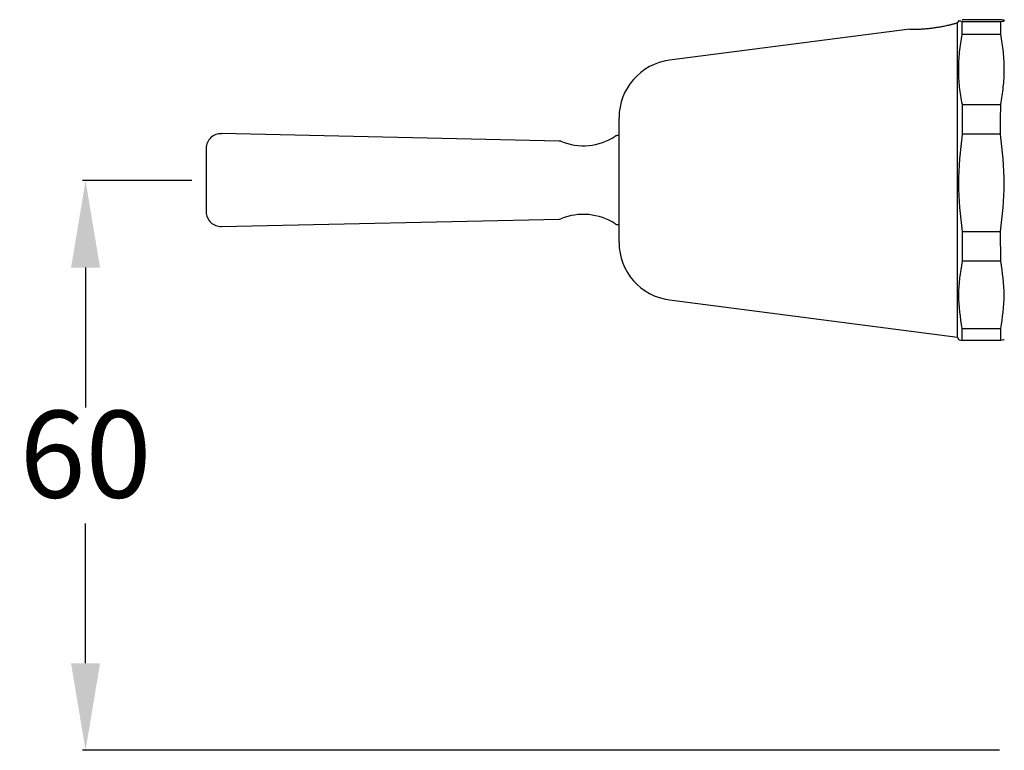
# Model space of a CAD drawing. Units: millimetres. Extents: x 42869 to 43076, y 1321 to 1524.
# Drawn here: x 42869 to 42971, y 1382 to 1457 of the extents above; entities that cross this region are included whole.
import ezdxf

# ---------------------------------------------------------------- set-up
doc = ezdxf.new("R2010")
doc.units = ezdxf.units.MM
doc.layers.get('DEFPOINTS').update_dxf_attribs({"linetype": 'CONTINUOUS'})
doc.layers.add('AM_0', color=7, linetype='CONTINUOUS', lineweight=25)
doc.styles.add('ACANSTS', font='romans.shx', dxfattribs={"height": 2.723684})
doc.styles.get("Standard").update_dxf_attribs({"font": 'ISOCP.SHX'})
doc.dimstyles.new('AM_ISO$0', dxfattribs={"dimtxt": 2.72, "dimasz": 3, "dimexe": 0.3, "dimexo": 1.5, "dimgap": 1.5, "dimtad": 0, "dimtih": 1, "dimtoh": 1, "dimdec": 1, "dimrnd": 5, "dimzin": 1, "dimdsep": 46, "dimtxsty": 'ACANSTS', "dimcen": 1, "dimclrt": 256, "dimadec": 0, "dimazin": 2, "dimtol": 1, "dimtp": 0.1, "dimtm": 0.1, "dimtfac": 1, "dimtdec": 1, "dimtmove": 0, "dimatfit": 3, "dimfxl": 0, "dimtzin": 1, "dimarcsym": 0})

# ---------------------------------------------------------------- blocks, each defined once
blk = doc.blocks.new('*D632')
at = {"layer": 'AM_0', "color": 0, "lineweight": -2}
for p, q in [((42886.51, 1440.63), (42875.23, 1440.63)), ((42875.53, 1431.63), (42875.53, 1417.16)), ((42875.53, 1390.69), (42875.53, 1405.16)), ((42970.05, 1381.69), (42875.23, 1381.69))]:
    blk.add_line(p, q, dxfattribs=at)
at = {"layer": 'AM_0', "color": 0}
for points in [[(42877.03, 1431.63), (42874.03, 1431.63), (42875.53, 1440.63)], [(42874.03, 1390.69), (42877.03, 1390.69), (42875.53, 1381.69)]]:
    blk.add_solid(points, dxfattribs=at)
at = {"layer": 'DEFPOINTS', "color": 0}
for p in [(42875.53, 1440.63), (42888.01, 1440.63), (42971.55, 1381.69)]:
    blk.add_point(p, dxfattribs=at)
at = {"layer": 'AM_0', "lineweight": 25, "insert": (42875.53, 1411.16), "char_height": 9, "attachment_point": 5}
blk.add_mtext('60', dxfattribs=at)

msp = doc.modelspace()

# ---------------------------------------------------------------- linework, layer by layer
at = {"layer": 'AM_0', "lineweight": 25}
for p, q in [((42960.8, 1456.31), (42935.94, 1453.09)), ((42965.71, 1456.94), (42965.59, 1456.93)), ((42965.84, 1457.2), (42965.71, 1456.94)), ((42965.71, 1424.44), (42965.71, 1456.94)), ((42970.19, 1457.28), (42966.2, 1457.28)), ((42966.21, 1457.1), (42970.18, 1457.1)), ((42970.18, 1455.76), (42966.21, 1455.76)), ((42966.22, 1448.52), (42970.18, 1448.52)), ((42930.71, 1434.24), (42930.71, 1447.14)), ((42924.51, 1444.73), (42889.59, 1445.49)), ((42930.71, 1445.29), (42930.61, 1445.29)), ((42970.17, 1445.42), (42966.22, 1445.42)), ((42888.01, 1443.99), (42888.01, 1443.76)), ((42888.01, 1443.76), (42888.01, 1437.39)), ((42889.59, 1435.89), (42924.51, 1436.65)), ((42930.61, 1436.09), (42930.71, 1436.09)), ((42966.22, 1432.3), (42966.22, 1435.36)), ((42966.22, 1435.36), (42970.17, 1435.36)), ((42970.18, 1432.3), (42970.17, 1435.36)), ((42970.18, 1432.3), (42966.22, 1432.3)), ((42935.94, 1428.29), (42965.71, 1424.44)), ((42966.21, 1425.32), (42970.18, 1425.32)), ((42965.71, 1424.44), (42965.83, 1424.18)), ((42970.18, 1424.1), (42966.21, 1424.1))]:
    msp.add_line(p, q, dxfattribs=at)
for centre, radius, start, end in [((42936.71, 1447.14), 6, 97.369, 180), ((42889.51, 1443.99), 1.5, 86.953, 180), ((42927.02, 1450.24), 6, 247.2696, 303.2271), ((42930.56, 1444.79), 0.5, 85.1765, 120.8625), ((42924.54, 1444.23), 0.5, 71.6452, 94.3458), ((42889.51, 1437.39), 1.5, 180, 273.047), ((42927.02, 1431.14), 6, 56.7729, 112.7304), ((42924.54, 1437.15), 0.5, 265.6542, 288.3548), ((42930.56, 1436.59), 0.5, 239.1375, 274.8235), ((42936.71, 1434.24), 6, 180, 262.631)]:
    msp.add_arc(centre, radius, start, end, dxfattribs=at)
for points, knots in [([(42960.8, 1456.31), (42960.8, 1456.31), (42960.79, 1456.31), (42960.82, 1456.31), (42960.87, 1456.3), (42960.96, 1456.3), (42961.07, 1456.3), (42961.22, 1456.3), (42961.39, 1456.3), (42961.57, 1456.31), (42961.78, 1456.31), (42962.01, 1456.32), (42962.25, 1456.34), (42962.5, 1456.36), (42962.76, 1456.38), (42963.03, 1456.41), (42963.3, 1456.45), (42963.56, 1456.49), (42963.82, 1456.53), (42964.08, 1456.57), (42964.35, 1456.63), (42964.58, 1456.67), (42964.73, 1456.71), (42964.81, 1456.73)], [0, 0, 0, 0, 0.019409, 0.055142, 0.127822, 0.164856, 0.200592, 0.27328, 0.31032, 0.346025, 0.418659, 0.455677, 0.491217, 0.563508, 0.600346, 0.635835, 0.707994, 0.744745, 0.780667, 0.853691, 0.890871, 0.945023, 1, 1, 1, 1]), ([(42964.81, 1456.73), (42964.86, 1456.74), (42964.95, 1456.76), (42965.08, 1456.79), (42965.2, 1456.82), (42965.31, 1456.85), (42965.43, 1456.88), (42965.52, 1456.9), (42965.57, 1456.92), (42965.6, 1456.93), (42965.59, 1456.93), (42965.59, 1456.92)], [0, 0, 0, 0, 0.099102, 0.198869, 0.300755, 0.403386, 0.502493, 0.704211, 0.807102, 0.903862, 1, 1, 1, 1]), ([(42966.21, 1457.1), (42966.11, 1457.11), (42965.9, 1457.14), (42965.8, 1457.17), (42965.84, 1457.19), (42965.85, 1457.19)], [0, 0, 0, 0, 0.4631298, 0.9285834, 1, 1, 1, 1]), ([(42966.21, 1455.76), (42966.21, 1456.02), (42966.21, 1456.54), (42966.21, 1456.91), (42966.21, 1457.1)], [0, 0, 0, 0, 0.497657, 1, 1, 1, 1]), ([(42970.18, 1457.1), (42970.29, 1457.11), (42970.5, 1457.14), (42970.59, 1457.19), (42970.51, 1457.23), (42970.3, 1457.27), (42970.19, 1457.28)], [0, 0, 0, 0, 0.246676, 0.494591, 0.746593, 1, 1, 1, 1]), ([(42970.18, 1455.76), (42970.18, 1456.02), (42970.18, 1456.54), (42970.18, 1456.91), (42970.18, 1457.1)], [0, 0, 0, 0, 0.497657, 1, 1, 1, 1]), ([(42966.22, 1448.52), (42966.11, 1449.11), (42965.9, 1450.3), (42965.81, 1452.11), (42965.89, 1453.94), (42966.11, 1455.15), (42966.21, 1455.76)], [0, 0, 0, 0, 0.246682, 0.4946, 0.7466, 1, 1, 1, 1]), ([(42970.18, 1448.52), (42970.28, 1449.11), (42970.49, 1450.3), (42970.58, 1452.11), (42970.5, 1453.94), (42970.29, 1455.15), (42970.18, 1455.76)], [0, 0, 0, 0, 0.246682, 0.4946, 0.7466, 1, 1, 1, 1]), ([(42966.22, 1445.42), (42966.22, 1446.14), (42966.22, 1447.2), (42966.22, 1448.2), (42966.22, 1448.52)], [0, 0, 0, 0, 0.68332, 1, 1, 1, 1]), ([(42970.17, 1445.42), (42970.17, 1446.14), (42970.18, 1447.2), (42970.18, 1448.2), (42970.18, 1448.52)], [0, 0, 0, 0, 0.683321, 1, 1, 1, 1]), ([(42966.22, 1435.36), (42966.03, 1437.01), (42965.66, 1440.37), (42966.03, 1443.72), (42966.22, 1445.42)], [0, 0, 0, 0, 0.494611, 1, 1, 1, 1]), ([(42970.17, 1435.36), (42970.36, 1437.01), (42970.74, 1440.37), (42970.36, 1443.72), (42970.17, 1445.42)], [0, 0, 0, 0, 0.494611, 1, 1, 1, 1]), ([(42966.21, 1425.32), (42966.03, 1426.47), (42965.65, 1428.8), (42966.03, 1431.12), (42966.22, 1432.3)], [0, 0, 0, 0, 0.494604, 1, 1, 1, 1]), ([(42970.18, 1425.32), (42970.37, 1426.47), (42970.74, 1428.8), (42970.37, 1431.12), (42970.18, 1432.3)], [0, 0, 0, 0, 0.494604, 1, 1, 1, 1]), ([(42966.21, 1424.1), (42966.21, 1424.13), (42966.21, 1424.44), (42966.21, 1424.9), (42966.21, 1425.32)], [0, 0, 0, 0, 0.083722, 1, 1, 1, 1]), ([(42970.18, 1424.1), (42970.18, 1424.13), (42970.18, 1424.44), (42970.18, 1424.9), (42970.18, 1425.32)], [0, 0, 0, 0, 0.083723, 1, 1, 1, 1]), ([(42965.84, 1424.19), (42965.86, 1424.17), (42965.89, 1424.15), (42966.1, 1424.12), (42966.21, 1424.1)], [0, 0, 0, 0, 0.4633471, 1, 1, 1, 1]), ([(42970.55, 1424.19), (42970.53, 1424.17), (42970.5, 1424.15), (42970.29, 1424.12), (42970.18, 1424.1)], [0, 0, 0, 0, 0.4633471, 1, 1, 1, 1])]:
    msp.add_open_spline(points, degree=3, knots=knots, dxfattribs=at)

# ---------------------------------------------------------------- dimensions: what is measured, and where the dimension line sits
dim = msp.add_linear_dim(base=(42875.53, 1440.63), p1=(42971.55, 1381.69), p2=(42888.01, 1440.63), angle=90, dimstyle='AM_ISO$0', override={"dimtxt": 9, "dimasz": 9, "dimdec": 0, "dimtxsty": 'Standard', "dimtol": 0}, dxfattribs=at)
dim.commit()
dim.dimension.update_dxf_attribs({"geometry": '*D632', "text_midpoint": (42875.53, 1411.16), "dimtype": 160})

doc.saveas('drawing.dxf')
